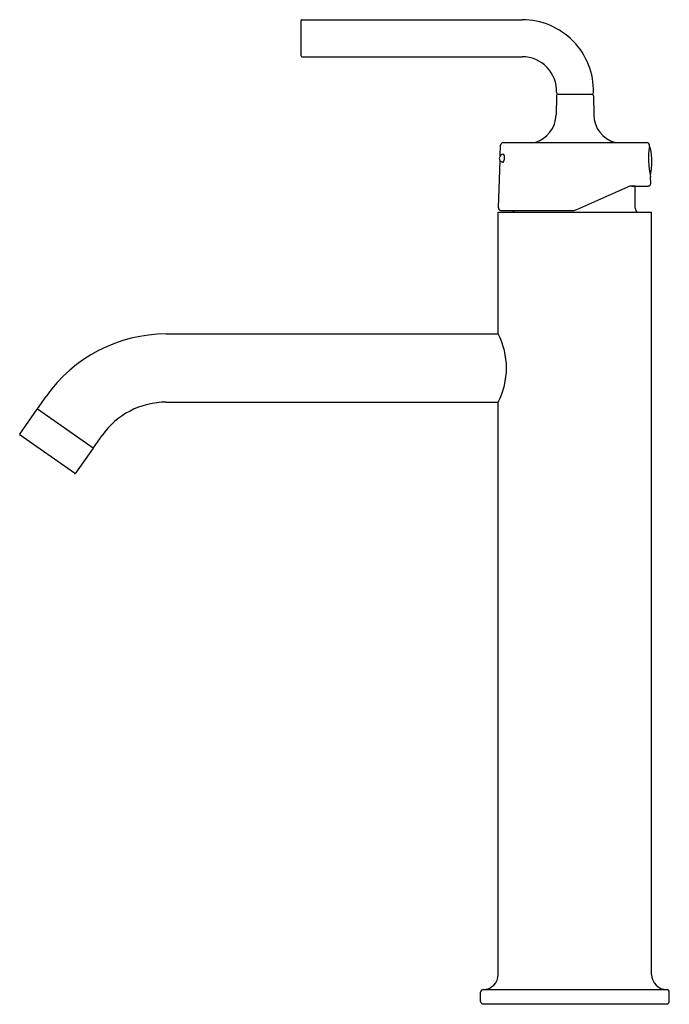
# Model space of a CAD drawing. Extents: x 3890.6 to 3898.3, y 213.8 to 225.5.
import ezdxf

# ---------------------------------------------------------------- set-up
doc = ezdxf.new("R2010")
doc.units = 0
doc.header["$LTSCALE"] = 0.64311
doc.layers.get('0').update_dxf_attribs({"color": 255, "linetype": 'CONTINUOUS'})
doc.layers.get('DEFPOINTS').update_dxf_attribs({"linetype": 'CONTINUOUS'})
doc.styles.get("Standard").update_dxf_attribs({"font": 'txt', "width": 0.8})

msp = doc.modelspace()

# ---------------------------------------------------------------- linework, layer by layer
for p, q in [((3893.982, 225.526), (3896.597, 225.526)), ((3893.972, 225.096), (3893.972, 225.516)), ((3893.982, 225.086), (3896.597, 225.086)), ((3897.002, 224.621), (3896.998, 224.396)), ((3897.022, 224.641), (3897.423, 224.641)), ((3897.443, 224.621), (3897.445, 224.396)), ((3896.335, 223.909), (3896.34, 224.037)), ((3896.37, 224.066), (3898.074, 224.066)), ((3898.106, 224.021), (3898.105, 224.037)), ((3896.314, 223.292), (3896.333, 223.852)), ((3898.121, 223.582), (3898.118, 223.661)), ((3897.246, 223.272), (3897.85, 223.541)), ((3897.937, 223.55), (3897.882, 223.55)), ((3897.899, 223.551), (3898.092, 223.551)), ((3897.937, 223.55), (3897.935, 223.551)), ((3897.937, 223.29), (3897.937, 223.55)), ((3896.312, 221.795), (3896.312, 223.24)), ((3896.312, 223.24), (3898.132, 223.24)), ((3896.343, 223.261), (3897.197, 223.261)), ((3898.132, 214.19), (3898.132, 223.24)), ((3892.371, 221.795), (3896.312, 221.795)), ((3890.842, 220.905), (3890.945, 221.053)), ((3892.371, 220.985), (3896.312, 220.985)), ((3896.312, 214.19), (3896.312, 220.985)), ((3890.633, 220.605), (3890.839, 220.901)), ((3890.842, 220.905), (3891.504, 220.441)), ((3891.28, 220.14), (3890.636, 220.591)), ((3891.608, 220.588), (3891.504, 220.441)), ((3891.502, 220.437), (3891.294, 220.142)), ((3896.102, 213.87), (3896.102, 213.98)), ((3896.132, 214.01), (3898.312, 214.01)), ((3898.342, 213.87), (3898.342, 213.98)), ((3896.132, 213.84), (3898.312, 213.84))]:
    msp.add_line(p, q)
for centre, radius, start, end in [((3893.982, 225.516), 0.01, 89.9893, 180.0044), ((3896.597, 224.681), 0.845, 358.6707, 89.9885), ((3893.982, 225.096), 0.01, 179.9922, 269.9893), ((3896.597, 224.68), 0.406, 357.2775, 89.9982), ((3897.022, 224.661), 0.02, 180.2563, 267.4003), ((3897.022, 224.622), 0.0195, 89.9792, 180.5648), ((3897.422, 224.661), 0.02, 271.1034, 359.9963), ((3897.423, 224.621), 0.02, 1.0039, 89.8878), ((3896.648, 224.403), 0.35, 286.0024, 359), ((3897.795, 224.403), 0.35, 181, 253.9976), ((3896.37, 224.036), 0.03, 90.0108, 177.9997), ((3898.075, 224.036), 0.0301, 2.0391, 92.4369), ((3898.985, 223.872), 0.891, 170.3422, 193.6548), ((3898.1, 223.991), 0.02, 12.1966, 79.1055), ((3896.375, 223.876), 0.0521, 91.6081, 174.1361), ((3896.303, 223.883), 0.0842, 358.7193, 32.6419), ((3897.406, 223.841), 0.73, 347.8033, 12.1966), ((3896.37, 223.88), 0.0463, 178.7108, 272.3463), ((3896.289, 223.887), 0.0981, 327.2441, 356.3226), ((3898.1, 223.691), 0.02, 315.6987, 347.8033), ((3897.899, 223.431), 0.12, 90.0005, 113.9999), ((3898.092, 223.581), 0.0294, 270.0005, 1.9972), ((3896.343, 223.291), 0.0298, 177.556, 269.9019), ((3896.447, 223.29), 0.06, 303.4873, 331.3144), ((3897.197, 223.381), 0.12, 270.1902, 293.9999), ((3897.997, 223.29), 0.06, 180, 236.5127), ((3892.371, 220.054), 1.741, 90, 145), ((3895.516, 221.39), 0.893, 333.0374, 26.9626), ((3892.371, 220.054), 0.931, 90, 145), ((3890.843, 220.895), 0.00753, 64.0665, 127.403), ((3890.641, 220.599), 0.01, 145.0001, 235.0982), ((3891.494, 220.439), 0.00821, 346.5308, 43.4117), ((3891.287, 220.15), 0.0124, 238.5082, 266.4918), ((3891.285, 220.15), 0.012, 274.8733, 320.1267), ((3896.132, 214.19), 0.18, 270, 0), ((3898.312, 214.19), 0.18, 180, 270), ((3896.132, 213.98), 0.03, 90, 180), ((3898.312, 213.98), 0.03, 0, 90), ((3896.132, 213.87), 0.03, 180, 270), ((3898.312, 213.87), 0.03, 270, 360)]:
    msp.add_arc(centre, radius, start, end)

# ---------------------------------------------------------------- texts
at = {"layer": 'DEFPOINTS'}
for tag, p, s in [('MODELNUMBER', (3897.211, 213.838), 'K-14404T-4A'), ('TRADENAME', (3897.211, 213.837), 'PURIST'), ('PRODUCT', (3897.211, 213.835), 'BATHROOM SINK FAUCET')]:
    msp.add_attdef(tag, p, s, height=0.001, dxfattribs=at)

doc.saveas('drawing.dxf')
